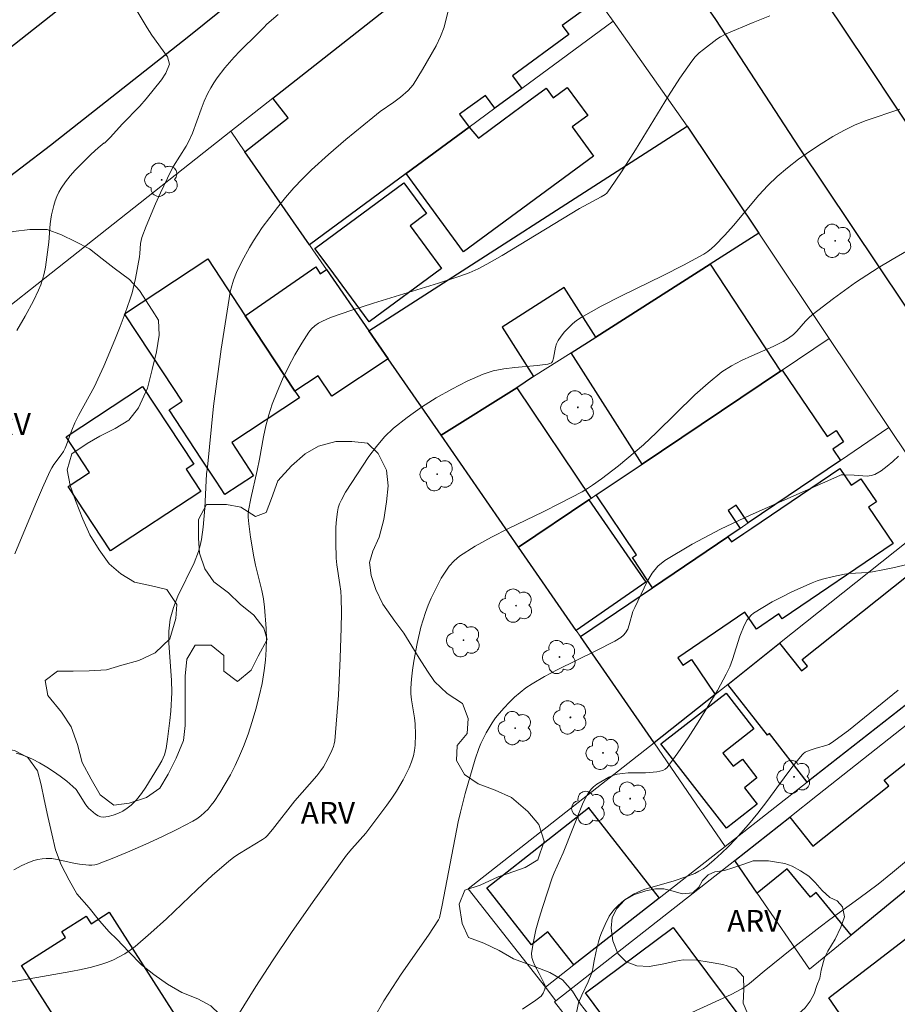
# Model space of a CAD drawing. Units: metres. Extents: x 278293 to 278809, y 1669900 to 1670465.
# Drawn here: x 278586 to 278646, y 1670327 to 1670395 of the extents above; entities that cross this region are included whole.
import ezdxf

# ---------------------------------------------------------------- set-up
doc = ezdxf.new("R2010")
doc.units = ezdxf.units.M
doc.header["$MEASUREMENT"] = 0
for name, color, linetype, lineweight, true_color in [('Arvores_Isoladas', 7, 'Continuous', 18, 0x00ff33), ('Curvas_Intermediarias', 7, 'Continuous', 9, 0x783c14), ('Curvas_Mestras', 7, 'Continuous', 20, 0x783c14), ('Topon_Vegetacao', 7, 'Continuous', 9, 0x00ff33), ('Vegetacao', 7, 'Orla8', 9, 0x00ff33)]:
    doc.layers.add(name, color=color, linetype=linetype, lineweight=lineweight, true_color=true_color)
for name, color, linetype, lineweight in [('Edificacoes', 7, 'Continuous', 30), ('Muro_Grade', 8, 'Continuous', 20), ('Pavimentacao_Asfaltica_Mfio', 10, 'Continuous', 30), ('Pavimentacao_Nao_Asfaltica_Mfio', 10, 'Continuous', 30)]:
    doc.layers.add(name, color=color, linetype=linetype, lineweight=lineweight)
doc.styles.add('Arial', font='arial.ttf', dxfattribs={"height": 1.5})
doc.styles.get("Standard").update_dxf_attribs({"font": 'arial.ttf'})
doc.linetypes.add('Orla8', pattern='A,6,-0.5,["V",Standard,S=1,R=0,X=-0.5,Y=-1],-0.5,6,-0.5,["V",Standard,S=1,R=0,X=-0.5,Y=-1],-0.5', length=14)

# ---------------------------------------------------------------- blocks, each defined once
blk = doc.blocks.new('Arvore')
at = {"layer": 'Arvores_Isoladas'}
blk.add_lwpolyline([(-0.718, 0.493, 0.872324), (-0.722, -0.551, 0.862983), (0.284, -0.827, 0.900105), (0.89, 0.029, 0.863155), (0.262, 0.861, 0.882486)], format="xyb", close=True, dxfattribs=at)
blk.add_circle((0, 0), 0.0286, dxfattribs=at)

msp = doc.modelspace()

# ---------------------------------------------------------------- linework, layer by layer
at = {"layer": 'Curvas_Intermediarias', "flags": 128}
for points, elevation in [([(278593.684, 1670396.169), (278594.981, 1670393.99), (278595.318, 1670393.483), (278596.385, 1670391.994), (278596.522, 1670391.487), (278596.273, 1670390.878), (278595.973, 1670390.42), (278594.919, 1670389.106), (278594.483, 1670388.61), (278593.285, 1670387.365), (278592.481, 1670386.482), (278592.075, 1670386.069), (278592.039, 1670386.098), (278591.627, 1670385.754), (278591.16, 1670385.329), (278590.417, 1670384.596), (278590.058, 1670384.214), (278589.715, 1670383.821), (278589.393, 1670383.415), (278589.099, 1670382.995), (278588.938, 1670382.717), (278588.804, 1670382.42), (278588.69, 1670382.112), (278588.594, 1670381.795), (278588.435, 1670381.158), (278588.377, 1670380.852), (278588.34, 1670380.542), (278588.238, 1670379.29), (278588.011, 1670377.565), (278587.928, 1670377.141), (278587.819, 1670376.726), (278587.69, 1670376.351), (278587.537, 1670375.983), (278587.183, 1670375.263), (278586.628, 1670374.213), (278586.044, 1670373.216)], 44), ([(278585.848, 1670336.238), (278586.387, 1670336.53), (278586.926, 1670336.772), (278587.208, 1670336.87), (278587.495, 1670336.948), (278587.783, 1670337.001), (278588.069, 1670337.025), (278588.444, 1670337.009), (278588.822, 1670336.951), (278589.962, 1670336.694), (278590.343, 1670336.635), (278590.978, 1670336.565), (278591.189, 1670336.563), (278591.395, 1670336.585), (278591.592, 1670336.638), (278592.697, 1670337.066), (278593.802, 1670337.519), (278594.902, 1670337.995), (278595.992, 1670338.495), (278597.065, 1670339.019), (278598.118, 1670339.566), (278598.404, 1670339.739), (278598.676, 1670339.939), (278598.933, 1670340.163), (278599.172, 1670340.407), (278599.391, 1670340.666), (278599.588, 1670340.935), (278599.976, 1670341.528), (278600.348, 1670342.137), (278600.7, 1670342.762), (278601.029, 1670343.4), (278601.331, 1670344.049), (278601.601, 1670344.707), (278601.91, 1670345.548), (278602.195, 1670346.402), (278602.453, 1670347.268), (278602.68, 1670348.141), (278602.872, 1670349.019), (278603.026, 1670349.899), (278603.111, 1670350.615), (278603.156, 1670351.34), (278603.166, 1670352.068), (278603.147, 1670352.799), (278603.046, 1670354.248), (278602.968, 1670354.828), (278602.852, 1670355.404), (278602.425, 1670357.125), (278602.304, 1670357.702), (278602.08, 1670359.062), (278601.967, 1670359.972), (278601.926, 1670360.427), (278601.921, 1670360.576), (278601.946, 1670360.875), (278602.103, 1670361.708), (278602.542, 1670363.631), (278602.699, 1670364.391), (278602.98, 1670365.924), (278603.137, 1670366.684), (278603.326, 1670367.432), (278603.565, 1670368.163), (278603.905, 1670369.024), (278604.279, 1670369.879), (278604.686, 1670370.723), (278605.124, 1670371.549), (278605.59, 1670372.349), (278606.082, 1670373.117), (278606.267, 1670373.345), (278606.489, 1670373.545), (278606.74, 1670373.72), (278607.01, 1670373.873), (278607.571, 1670374.116), (278609.029, 1670374.63), (278610.504, 1670375.107), (278614.964, 1670376.475), (278616.439, 1670376.958), (278617.073, 1670377.191), (278617.693, 1670377.46), (278618.292, 1670377.769), (278619.346, 1670378.377), (278624.645, 1670381.598), (278626.13, 1670382.383), (278626.41, 1670382.547), (278626.517, 1670382.643), (278626.749, 1670382.961), (278627.531, 1670384.109), (278628.487, 1670385.621), (278630.75, 1670389.314), (278631.531, 1670390.521), (278632.346, 1670391.7), (278632.585, 1670391.991), (278632.854, 1670392.257), (278633.144, 1670392.505), (278634.06, 1670393.198), (278634.307, 1670393.364), (278634.707, 1670393.569), (278636.555, 1670394.357), (278637.711, 1670394.802)], 41), ([(278585.918, 1670357.912), (278587.328, 1670361.319), (278587.813, 1670362.446), (278588.318, 1670363.563), (278588.447, 1670363.806), (278588.596, 1670364.038), (278589.087, 1670364.709), (278589.241, 1670364.938), (278589.363, 1670365.156), (278589.465, 1670365.383), (278589.816, 1670366.395), (278590.018, 1670366.889), (278590.273, 1670367.394), (278591.368, 1670369.38), (278591.613, 1670369.89), (278592.01, 1670370.784), (278592.776, 1670372.588), (278593.138, 1670373.498), (278593.483, 1670374.414), (278593.808, 1670375.334), (278593.956, 1670375.815), (278594.188, 1670376.797), (278594.467, 1670378.288), (278594.497, 1670378.509), (278594.537, 1670379.182), (278594.569, 1670379.401), (278594.627, 1670379.612), (278594.918, 1670380.38), (278595.555, 1670381.903), (278595.895, 1670382.658), (278596.605, 1670384.149), (278596.796, 1670384.502), (278597.671, 1670385.856), (278597.859, 1670386.21), (278598.094, 1670386.749), (278598.696, 1670388.415), (278598.91, 1670388.963), (278599.155, 1670389.495), (278599.353, 1670389.859), (278599.57, 1670390.215), (278599.803, 1670390.562), (278600.307, 1670391.229), (278600.955, 1670391.976), (278601.353, 1670392.39), (278602.591, 1670393.594), (278602.999, 1670393.999), (278603.204, 1670394.226), (278603.971, 1670394.895)], 43), ([(278615.672, 1670395.332), (278615.373, 1670394.032), (278615.104, 1670393.381), (278614.823, 1670392.756), (278613.887, 1670391.133), (278613.225, 1670390.063), (278612.894, 1670389.683), (278612.357, 1670389.231), (278611.908, 1670388.895), (278610.984, 1670388.25), (278610.477, 1670387.844), (278608.618, 1670386.321), (278607.426, 1670385.3), (278606.268, 1670384.245), (278605.652, 1670383.634), (278605.06, 1670382.998), (278604.49, 1670382.339), (278603.938, 1670381.664), (278602.883, 1670380.284), (278602.571, 1670379.84), (278602.279, 1670379.381), (278602.003, 1670378.91), (278601.49, 1670377.947), (278601.127, 1670377.204), (278600.915, 1670376.672), (278600.753, 1670376.123), (278600.695, 1670375.845), (278600.472, 1670374.55), (278600.075, 1670371.948), (278599.549, 1670368.032), (278599.392, 1670366.645), (278599.13, 1670363.864), (278599.07, 1670363.393), (278598.946, 1670361.031), (278598.826, 1670359.736), (278598.718, 1670358.896), (278598.634, 1670358.484), (278598.522, 1670358.08), (278598.22, 1670357.297), (278597.103, 1670355.003), (278596.791, 1670354.228), (278596.577, 1670353.434), (278596.481, 1670352.617), (278596.479, 1670351.784), (278596.669, 1670349.244), (278596.679, 1670348.402), (278596.608, 1670347.115), (278596.551, 1670346.472), (278596.391, 1670345.193), (278596.288, 1670344.562), (278596.174, 1670344.129), (278595.998, 1670343.712), (278595.779, 1670343.319), (278594.909, 1670341.916), (278594.593, 1670341.468), (278594.253, 1670341.05), (278593.884, 1670340.671), (278593.618, 1670340.459), (278593.315, 1670340.271), (278592.989, 1670340.112), (278592.653, 1670339.987), (278592.319, 1670339.9), (278592, 1670339.856), (278591.819, 1670339.875), (278591.637, 1670339.945), (278591.457, 1670340.053), (278591.283, 1670340.186), (278590.973, 1670340.475), (278590.779, 1670340.705), (278590.288, 1670341.494), (278590.11, 1670341.742), (278589.902, 1670341.96), (278589.476, 1670342.315), (278589.032, 1670342.656), (278588.571, 1670342.981), (278588.097, 1670343.286), (278587.612, 1670343.566), (278587.12, 1670343.82), (278586.767, 1670343.977), (278586.396, 1670344.116), (278586.015, 1670344.23)], 42), ([(278600.8, 1670325.578), (278602.455, 1670328.234), (278603.576, 1670329.993), (278604.885, 1670331.938), (278606.377, 1670334.074), (278608.665, 1670337.239), (278609.022, 1670337.68), (278609.995, 1670338.76), (278611.44, 1670340.667), (278611.774, 1670341.143), (278612.089, 1670341.629), (278612.55, 1670342.411), (278612.764, 1670342.814), (278612.959, 1670343.224), (278613.128, 1670343.641), (278613.263, 1670344.063), (278613.339, 1670344.416), (278613.381, 1670344.779), (278613.394, 1670345.521), (278613.364, 1670346.261), (278613.329, 1670346.67), (278613.127, 1670347.894), (278613.082, 1670348.301), (278613.076, 1670348.708), (278613.117, 1670349.32), (278613.183, 1670349.934), (278613.271, 1670350.547), (278613.503, 1670351.765), (278613.773, 1670352.876), (278613.919, 1670353.386), (278614.081, 1670353.891), (278614.263, 1670354.389), (278614.466, 1670354.876), (278614.92, 1670355.787), (278615.161, 1670356.23), (278615.424, 1670356.661), (278615.715, 1670357.066), (278616.042, 1670357.43), (278616.411, 1670357.738), (278617.487, 1670358.429), (278618.617, 1670359.057), (278619.782, 1670359.643), (278622.147, 1670360.78), (278623.309, 1670361.373), (278624.821, 1670362.164), (278625.187, 1670362.38), (278625.542, 1670362.613), (278626.144, 1670363.046), (278627.322, 1670363.954), (278627.899, 1670364.425), (278629.031, 1670365.391), (278629.934, 1670366.219), (278632.565, 1670368.804), (278633.471, 1670369.622), (278634.42, 1670370.38), (278635.068, 1670370.804), (278635.757, 1670371.17), (278636.471, 1670371.499), (278637.92, 1670372.129), (278638.625, 1670372.473), (278638.992, 1670372.694), (278639.326, 1670372.96), (278639.544, 1670373.177), (278640.158, 1670373.876), (278640.372, 1670374.097), (278640.603, 1670374.299), (278642.073, 1670375.428), (278642.822, 1670375.978), (278643.581, 1670376.513), (278644.352, 1670377.03), (278645.134, 1670377.527), (278646.095, 1670378.105), (278647.07, 1670378.665)], 39), ([(278646.517, 1670364.615), (278646.134, 1670364.252), (278645.739, 1670363.911), (278645.331, 1670363.609), (278644.904, 1670363.359), (278644.649, 1670363.274), (278644.372, 1670363.245), (278644.081, 1670363.255), (278643.484, 1670363.31), (278642.836, 1670363.336), (278642.604, 1670363.323), (278642.496, 1670363.287), (278636.349, 1670360.558), (278634.326, 1670359.602), (278632.363, 1670358.579), (278630.488, 1670357.462), (278630.015, 1670357.066), (278629.624, 1670356.573), (278629.294, 1670356.013), (278628.433, 1670354.232), (278628.309, 1670353.949), (278628.056, 1670353.036), (278627.952, 1670352.75), (278627.808, 1670352.492), (278627.661, 1670352.323), (278627.484, 1670352.177), (278627.073, 1670351.929), (278625.772, 1670351.253), (278623.104, 1670349.958), (278622.234, 1670349.499), (278621.39, 1670349.001), (278620.975, 1670348.718), (278620.575, 1670348.406), (278620.192, 1670348.07), (278619.825, 1670347.715), (278619.475, 1670347.347), (278619.142, 1670346.97), (278618.893, 1670346.657), (278618.662, 1670346.326), (278618.447, 1670345.982), (278618.248, 1670345.628), (278617.887, 1670344.905), (278617.738, 1670344.557), (278617.49, 1670343.839), (278616.803, 1670341.473), (278616.473, 1670340.195), (278616.328, 1670339.522), (278615.214, 1670333.808), (278615.034, 1670332.938), (278614.985, 1670332.798), (278614.294, 1670331.768), (278612.414, 1670329.086), (278611.809, 1670328.178), (278611.23, 1670327.255), (278610.508, 1670326.014)], 38), ([(278620.736, 1670326.672), (278621.66, 1670327.29), (278622.006, 1670327.576), (278622.156, 1670327.786), (278622.272, 1670328.052), (278622.291, 1670328.174), (278622.282, 1670328.291), (278622.208, 1670328.483), (278622.053, 1670328.766), (278621.878, 1670329.136), (278621.58, 1670329.683), (278621.456, 1670329.959), (278621.377, 1670330.237), (278621.364, 1670330.518), (278621.481, 1670331.316), (278621.659, 1670332.121), (278621.883, 1670332.927), (278622.134, 1670333.733), (278622.776, 1670335.683), (278622.916, 1670336.031), (278623.524, 1670337.403), (278624.899, 1670340.848), (278625.24, 1670341.487), (278625.466, 1670341.801), (278625.603, 1670341.93), (278625.844, 1670342.113), (278626.373, 1670342.444), (278626.653, 1670342.583), (278626.94, 1670342.699), (278627.23, 1670342.788), (278627.605, 1670342.855), (278627.991, 1670342.883), (278629.17, 1670342.892), (278629.958, 1670342.97), (278630.162, 1670343.003), (278630.353, 1670343.055), (278630.521, 1670343.138), (278630.654, 1670343.261), (278631.39, 1670344.257), (278632.104, 1670345.293), (278632.794, 1670346.359), (278633.459, 1670347.447), (278634.1, 1670348.547), (278634.714, 1670349.651), (278634.951, 1670350.151), (278635.144, 1670350.672), (278635.646, 1670352.274), (278635.941, 1670352.986), (278636.153, 1670353.376), (278636.28, 1670353.554), (278636.424, 1670353.712), (278636.589, 1670353.844), (278637.217, 1670354.239), (278637.868, 1670354.613), (278638.537, 1670354.966), (278639.217, 1670355.301), (278640.594, 1670355.921), (278640.95, 1670356.059), (278641.315, 1670356.177), (278642.063, 1670356.363), (278642.817, 1670356.509), (278643.136, 1670356.553), (278644.429, 1670356.626), (278644.748, 1670356.671), (278645.442, 1670356.806), (278646.134, 1670356.952), (278647.514, 1670357.277)], 37), ([(278623.86, 1670323.632), (278624.582, 1670327.109), (278624.816, 1670327.649), (278625.24, 1670328.554), (278625.493, 1670329.167), (278625.563, 1670329.444), (278625.625, 1670329.873), (278625.797, 1670330.658), (278625.949, 1670331.299), (278626.042, 1670331.613), (278626.151, 1670331.921), (278626.395, 1670332.495), (278626.689, 1670333.05), (278626.86, 1670333.307), (278627.051, 1670333.544), (278627.277, 1670333.778), (278627.524, 1670333.999), (278627.788, 1670334.206), (278628.066, 1670334.395), (278628.354, 1670334.564), (278628.648, 1670334.711), (278629.126, 1670334.903), (278629.622, 1670335.061), (278631.14, 1670335.474), (278631.939, 1670335.753), (278632.547, 1670335.998), (278632.841, 1670336.139), (278633.12, 1670336.3), (278633.38, 1670336.486), (278633.892, 1670336.917), (278634.39, 1670337.37), (278634.874, 1670337.844), (278635.344, 1670338.333), (278636.245, 1670339.343), (278636.879, 1670340.122), (278637.488, 1670340.924), (278638.678, 1670342.553), (278639.284, 1670343.353), (278639.914, 1670344.126), (278640.015, 1670344.222), (278640.132, 1670344.299), (278640.396, 1670344.417), (278640.88, 1670344.59), (278641.54, 1670344.756), (278641.748, 1670344.833), (278641.94, 1670344.941), (278643.104, 1670345.799), (278646.507, 1670348.55)], 36)]:
    msp.add_lwpolyline(points, dxfattribs=dict(at, elevation=elevation))
at = {"layer": 'Curvas_Mestras', "flags": 128}
for points, elevation in [([(278584.955, 1670328.427), (278589.747, 1670329.27), (278590.467, 1670329.406), (278591.179, 1670329.566), (278591.877, 1670329.763), (278592.282, 1670329.905), (278592.682, 1670330.072), (278593.073, 1670330.264), (278593.452, 1670330.48), (278593.814, 1670330.718), (278594.158, 1670330.977), (278595.253, 1670331.91), (278596.319, 1670332.885), (278598.416, 1670334.883), (278599.476, 1670335.867), (278600.562, 1670336.817), (278600.928, 1670337.099), (278601.313, 1670337.356), (278602.906, 1670338.316), (278603.104, 1670338.458), (278603.225, 1670338.565), (278603.591, 1670339.011), (278605.113, 1670340.981), (278606.627, 1670342.695), (278606.903, 1670343.056), (278607.077, 1670343.311), (278607.393, 1670343.85), (278607.659, 1670344.413), (278607.77, 1670344.699), (278607.823, 1670344.885), (278607.857, 1670345.077), (278608.114, 1670348.225), (278608.229, 1670350.761), (278608.296, 1670352.826), (278608.309, 1670353.857), (278608.3, 1670354.888), (278608.272, 1670355.345), (278608.213, 1670355.8), (278607.999, 1670357.165), (278607.961, 1670357.621), (278607.923, 1670358.681), (278607.932, 1670359.743), (278607.97, 1670360.267), (278608.038, 1670360.783), (278608.101, 1670361.065), (278608.194, 1670361.342), (278608.31, 1670361.614), (278608.596, 1670362.136), (278610.199, 1670364.578), (278610.718, 1670365.28), (278611.279, 1670365.935), (278611.896, 1670366.525), (278612.823, 1670367.264), (278613.803, 1670367.962), (278614.825, 1670368.613), (278615.878, 1670369.212), (278616.951, 1670369.755), (278618.034, 1670370.238), (278618.733, 1670370.466), (278619.464, 1670370.607), (278620.215, 1670370.691), (278621.734, 1670370.817), (278622.478, 1670370.921), (278622.602, 1670370.955), (278622.716, 1670371.014), (278622.792, 1670371.104), (278622.868, 1670371.331), (278623.004, 1670372.078), (278623.072, 1670372.315), (278623.178, 1670372.529), (278623.389, 1670372.831), (278623.623, 1670373.127), (278623.88, 1670373.41), (278624.156, 1670373.674), (278624.451, 1670373.913), (278624.763, 1670374.121), (278626.13, 1670374.89), (278627.532, 1670375.612), (278630.374, 1670377.003), (278631.784, 1670377.715), (278633.167, 1670378.467), (278633.438, 1670378.64), (278633.693, 1670378.838), (278633.936, 1670379.054), (278634.619, 1670379.753), (278635.22, 1670380.423), (278636.953, 1670382.507), (278637.559, 1670383.17), (278638.205, 1670383.788), (278638.918, 1670384.389), (278639.66, 1670384.964), (278640.427, 1670385.512), (278641.213, 1670386.031), (278642.016, 1670386.519), (278642.83, 1670386.975), (278643.555, 1670387.322), (278644.306, 1670387.62), (278646.614, 1670388.407)], 40), ([(278649.976, 1670339.27), (278646.109, 1670336.047), (278645.128, 1670335.259), (278643.814, 1670334.272), (278641.811, 1670332.832), (278641.153, 1670332.34), (278639.221, 1670330.825), (278637.302, 1670329.291), (278636.303, 1670328.454), (278636.045, 1670328.259), (278635.776, 1670328.08), (278635.049, 1670327.685), (278632.362, 1670326.444)], 35)]:
    msp.add_lwpolyline(points, dxfattribs=dict(at, elevation=elevation))
at = {"layer": 'Edificacoes', "flags": 128}
for points in [[(278625.892, 1670395.936), (278623.461, 1670394.147), (278623.918, 1670393.525), (278620.055, 1670390.681), (278620.685, 1670389.825), (278618.839, 1670388.466), (278618.189, 1670389.349), (278616.424, 1670388.05), (278617.074, 1670387.167), (278612.75, 1670383.985), (278606.116, 1670379.102), (278601.696, 1670385.486), (278604.657, 1670387.819), (278603.605, 1670389.153), (278621.005, 1670402.862)], [(278621.266, 1670389.036), (278622.357, 1670389.839), (278622.833, 1670389.192), (278623.792, 1670389.898), (278625.207, 1670387.975), (278624.133, 1670387.185), (278625.609, 1670385.179), (278616.698, 1670378.62), (278612.75, 1670383.985), (278617.074, 1670387.167), (278617.711, 1670386.42), (278619.419, 1670387.677)], [(278610.2, 1670373.206), (278632.026, 1670387.241), (278636.945, 1670379.892), (278633.618, 1670377.775), (278625.761, 1670372.778), (278623.605, 1670376.168), (278619.333, 1670373.451), (278621.489, 1670370.06), (278620.35, 1670369.295), (278615.164, 1670366.037), (278611.529, 1670371.287)], [(278610.207, 1670373.812), (278607.463, 1670377.541), (278606.5, 1670378.849), (278612.607, 1670383.343), (278614.156, 1670381.239), (278613.021, 1670380.403), (278615.179, 1670377.471)], [(278599.722, 1670362.888), (278598.724, 1670364.402), (278596.489, 1670367.792), (278597.386, 1670368.383), (278596.105, 1670370.327), (278593.439, 1670374.374), (278599.146, 1670378.135), (278601.717, 1670374.235), (278605.123, 1670369.066), (278605.431, 1670368.599), (278600.793, 1670365.543), (278602.293, 1670363.267), (278600.326, 1670361.971)], [(278610.2, 1670373.206), (278611.529, 1670371.287), (278607.646, 1670368.728), (278606.726, 1670370.122), (278605.123, 1670369.066), (278601.717, 1670374.235), (278606.549, 1670377.581), (278606.867, 1670377.121), (278607.287, 1670377.412)], [(278633.618, 1670377.775), (278638.433, 1670370.435), (278628.933, 1670364.056), (278624.069, 1670371.701), (278625.761, 1670372.778)], [(278628.933, 1670364.056), (278638.433, 1670370.435), (278638.542, 1670370.509), (278641.636, 1670365.946), (278642.247, 1670366.361), (278642.764, 1670365.599), (278642.017, 1670365.093), (278642.54, 1670364.32), (278636.212, 1670360.029), (278635.39, 1670361.241), (278634.843, 1670360.87), (278635.664, 1670359.658), (278634.818, 1670359.084), (278629.66, 1670355.586), (278629.341, 1670356.063), (278628.271, 1670357.656), (278628.554, 1670357.846), (278625.797, 1670361.95)], [(278594.68, 1670369.388), (278598.195, 1670364.054), (278597.673, 1670363.71), (278598.672, 1670362.195), (278592.477, 1670358.113), (278589.576, 1670362.516), (278591.044, 1670363.484), (278589.432, 1670365.929)], [(278625.289, 1670361.606), (278620.471, 1670358.374), (278615.164, 1670366.037), (278620.35, 1670369.295), (278625.442, 1670361.712)], [(278629.772, 1670344.942), (278624.721, 1670352.237), (278629.66, 1670355.586), (278634.818, 1670359.084), (278635.064, 1670358.722), (278635.91, 1670359.296), (278636.457, 1670359.667), (278642.495, 1670363.762), (278643.275, 1670362.611), (278643.94, 1670363.062), (278645.013, 1670361.479), (278644.476, 1670361.115), (278646.165, 1670358.623), (278638.541, 1670353.453), (278638.312, 1670353.791), (278636.779, 1670352.752), (278635.996, 1670353.906), (278631.387, 1670350.781), (278631.733, 1670350.271), (278632.326, 1670350.673), (278633.957, 1670348.269)], [(278620.471, 1670358.374), (278625.289, 1670361.606), (278628.105, 1670357.541), (278629.196, 1670355.965), (278624.426, 1670352.662)], [(278634.824, 1670348.948), (278638.371, 1670351.779), (278639.875, 1670349.888), (278640.282, 1670350.211), (278639.916, 1670350.671), (278647.188, 1670356.453), (278649.003, 1670354.169), (278649.335, 1670354.433), (278651.822, 1670351.306), (278640.271, 1670342.257), (278637.669, 1670345.579), (278637.541, 1670345.479)], [(278630.228, 1670344.868), (278634.197, 1670347.961), (278634.701, 1670348.354), (278636.612, 1670345.902), (278634.482, 1670344.242), (278635.188, 1670343.337), (278635.816, 1670343.826), (278636.816, 1670342.542), (278635.957, 1670341.872), (278636.835, 1670340.744), (278634.723, 1670339.099)], [(278639.073, 1670339.859), (278640.65, 1670337.864), (278645.87, 1670341.99), (278645.553, 1670342.392), (278651.71, 1670347.26), (278651.917, 1670346.999), (278653.025, 1670347.875), (278654.51, 1670345.996), (278654.619, 1670346.082), (278657.031, 1670343.03), (278643.27, 1670331.762), (278640.879, 1670334.682), (278640.494, 1670334.368), (278638.898, 1670336.318), (278636.841, 1670334.633), (278635.302, 1670336.878)], [(278618.29, 1670335.012), (278625.273, 1670340.482), (278630.115, 1670334.301), (278624.26, 1670329.714), (278622.479, 1670331.987), (278621.351, 1670331.104)], [(278653.632, 1670325.773), (278652.407, 1670324.814), (278646.725, 1670320.216), (278641.757, 1670327.463), (278641.859, 1670327.541), (278644.785, 1670329.791), (278657.348, 1670339.447), (278657.912, 1670338.713), (278658.883, 1670339.459), (278660.665, 1670337.141), (278660.346, 1670336.897), (278663.028, 1670333.408), (278661.649, 1670332.292), (278661.29, 1670332.002), (278660.677, 1670332.759), (278658.665, 1670331.131), (278655.681, 1670328.716), (278654.242, 1670327.551), (278654.854, 1670326.794)], [(278592.38, 1670333.331), (278597.938, 1670324.646), (278592.739, 1670321.319), (278592.168, 1670322.211), (278591.444, 1670321.747), (278586.371, 1670329.675), (278589.389, 1670331.607), (278589.138, 1670331.999), (278590.808, 1670333.068), (278591.146, 1670332.541)], [(278635.21, 1670325.564), (278629.742, 1670321.499), (278625.049, 1670327.813), (278631.076, 1670332.294), (278635.77, 1670325.98)]]:
    msp.add_lwpolyline(points, close=True, dxfattribs=at)
at = {"layer": 'Muro_Grade', "flags": 128}
for points in [[(278600.727, 1670386.885), (278603.605, 1670389.153), (278621.005, 1670402.862), (278625.892, 1670395.936), (278626.95, 1670394.436)], [(278626.95, 1670394.436), (278620.685, 1670389.825), (278618.839, 1670388.466), (278617.074, 1670387.167), (278612.75, 1670383.985), (278606.116, 1670379.102)], [(278626.95, 1670394.436), (278632.026, 1670387.241)], [(278564.963, 1670358.134), (278572.25, 1670364.4), (278600.727, 1670386.885)], [(278606.116, 1670379.102), (278601.696, 1670385.486), (278600.727, 1670386.885)], [(278632.026, 1670387.241), (278610.2, 1670373.206)], [(278632.026, 1670387.241), (278636.945, 1670379.892)], [(278636.945, 1670379.892), (278633.618, 1670377.775), (278625.761, 1670372.778), (278624.069, 1670371.701), (278621.489, 1670370.06), (278620.35, 1670369.295), (278615.164, 1670366.037)], [(278636.945, 1670379.892), (278641.774, 1670372.679)], [(278610.2, 1670373.206), (278607.287, 1670377.412), (278606.359, 1670378.751), (278606.116, 1670379.102)], [(278615.164, 1670366.037), (278611.529, 1670371.287), (278610.2, 1670373.206)], [(278641.774, 1670372.679), (278638.542, 1670370.509), (278638.433, 1670370.435), (278628.933, 1670364.056), (278625.797, 1670361.95), (278625.442, 1670361.712), (278625.289, 1670361.606), (278620.471, 1670358.374)], [(278641.774, 1670372.679), (278645.862, 1670366.572)], [(278624.721, 1670352.237), (278629.66, 1670355.586), (278634.818, 1670359.084), (278635.664, 1670359.658), (278636.212, 1670360.029), (278642.54, 1670364.32), (278645.862, 1670366.572)], [(278645.862, 1670366.572), (278649.723, 1670360.804)], [(278615.164, 1670366.037), (278620.471, 1670358.374)], [(278649.723, 1670360.804), (278638.371, 1670351.779), (278634.824, 1670348.948), (278633.957, 1670348.269), (278629.772, 1670344.942)], [(278649.723, 1670360.804), (278654.616, 1670353.495), (278654.554, 1670353.446), (278651.822, 1670351.306), (278640.271, 1670342.257), (278638.364, 1670340.763), (278634.639, 1670337.844)], [(278620.471, 1670358.374), (278624.426, 1670352.662), (278624.721, 1670352.237)], [(278624.721, 1670352.237), (278629.772, 1670344.942)], [(278622.303, 1670328.181), (278617.006, 1670334.941), (278629.772, 1670344.942)], [(278629.772, 1670344.942), (278634.639, 1670337.844)], [(278666.215, 1670335.987), (278661.706, 1670342.797), (278657.348, 1670339.447), (278644.785, 1670329.791), (278641.859, 1670327.541), (278641.757, 1670327.463), (278646.725, 1670320.216)], [(278622.303, 1670328.181), (278624.26, 1670329.714), (278630.115, 1670334.301), (278634.639, 1670337.844)], [(278635.302, 1670336.878), (278623.024, 1670327.26)], [(278622.303, 1670328.181), (278623.024, 1670327.26)], [(278623.024, 1670327.26), (278622.926, 1670327.183), (278628.922, 1670319.529)]]:
    msp.add_lwpolyline(points, dxfattribs=at)
msp.add_lwpolyline([(278635.302, 1670336.878), (278636.841, 1670334.633), (278640.413, 1670329.422), (278643.27, 1670331.762), (278657.031, 1670343.03), (278659.962, 1670345.43), (278655.207, 1670352.612), (278652.488, 1670350.463), (278640.977, 1670341.364), (278639.073, 1670339.859)], close=True, dxfattribs=at)
at = {"layer": 'Pavimentacao_Asfaltica_Mfio', "flags": 128}
for points in [[(278611.138, 1670412.743), (278592.938, 1670398.424), (278571.037, 1670381.131), (278570.261, 1670380.557), (278569.734, 1670380.415), (278569.263, 1670380.439), (278568.822, 1670380.558), (278568.397, 1670380.779), (278568.147, 1670380.968), (278559.534, 1670390.012), (278546.581, 1670404.009), (278532.661, 1670418.735), (278526.473, 1670425.676), (278526.325, 1670425.859), (278526.308, 1670426.222)], [(278617.439, 1670409.295), (278609.903, 1670403.097), (278597.839, 1670393.379), (278588.35, 1670385.919), (278572.068, 1670373.482)]]:
    msp.add_lwpolyline(points, dxfattribs=at)
at = {"layer": 'Pavimentacao_Nao_Asfaltica_Mfio', "flags": 128}
for points in [[(278710.038, 1670292.678), (278703.681, 1670302.861), (278694.969, 1670315.961), (278686.403, 1670328.687), (278680.211, 1670337.854), (278674.103, 1670347.248), (278668.027, 1670355.851), (278661.578, 1670365.748), (278650.261, 1670382.68), (278644.432, 1670391.476), (278637.177, 1670402.313), (278632.558, 1670408.97), (278628.806, 1670414.72), (278628.713, 1670415.13), (278628.774, 1670415.765), (278628.989, 1670416.812), (278629.297, 1670417.798), (278629.575, 1670418.372), (278629.822, 1670418.691), (278641.073, 1670427.794), (278655.911, 1670439.032), (278670.1, 1670449.375), (278682.806, 1670458.433)], [(278724.561, 1670257.031), (278716.275, 1670270.278), (278710.101, 1670279.181), (278698.029, 1670298.359), (278689.155, 1670311.612), (278681.553, 1670323.379), (278674.354, 1670333.989), (278667.466, 1670344.18), (278661.322, 1670353.243), (278654.092, 1670364.301), (278639.726, 1670385.746), (278633.986, 1670394.547), (278623.25, 1670409.998), (278622.721, 1670410.47), (278621.918, 1670410.781), (278621.236, 1670410.853), (278620.586, 1670410.861), (278619.915, 1670410.794), (278619.084, 1670410.531), (278617.439, 1670409.295)]]:
    msp.add_lwpolyline(points, dxfattribs=at)
at = {"layer": 'Vegetacao', "flags": 128}
for points in [[(278573.325, 1670367.748), (278574.006, 1670368.518), (278574.562, 1670369.416), (278574.561, 1670370.502), (278574.497, 1670371.653), (278574.743, 1670372.932), (278575.362, 1670373.766), (278576.105, 1670374.472), (278577.096, 1670375.244), (278577.963, 1670375.888), (278578.83, 1670376.467), (278579.759, 1670377.111), (278580.626, 1670377.626), (278581.68, 1670378.27), (278582.733, 1670378.851), (278583.662, 1670379.303), (278584.715, 1670379.755), (278585.831, 1670380.016), (278586.947, 1670380.15), (278588.125, 1670380.155), (278589.117, 1670379.777), (278590.048, 1670379.334), (278591.041, 1670378.827), (278591.91, 1670378.129), (278592.717, 1670377.493), (278593.772, 1670376.732), (278594.455, 1670375.968), (278595.325, 1670374.63), (278595.76, 1670373.929), (278595.823, 1670372.907), (278595.639, 1670371.756), (278595.331, 1670370.54), (278595.023, 1670369.26), (278594.405, 1670367.915), (278593.724, 1670367.081), (278592.795, 1670366.501), (278591.741, 1670365.985), (278590.874, 1670365.469), (278589.821, 1670364.761), (278589.513, 1670363.673), (278589.7, 1670362.587), (278590.074, 1670361.567), (278590.572, 1670360.291), (278591.069, 1670359.207), (278591.691, 1670358.187), (278592.374, 1670357.232), (278593.181, 1670356.533), (278594.112, 1670355.962), (278595.29, 1670355.712), (278596.345, 1670355.462), (278597.028, 1670354.442), (278596.968, 1670353.483), (278596.536, 1670352.075), (278595.545, 1670351.112), (278594.43, 1670350.595), (278593.252, 1670350.27), (278592.199, 1670349.945), (278591.021, 1670349.875), (278589.905, 1670349.87), (278588.851, 1670349.865), (278587.984, 1670349.222), (278588.171, 1670348.2), (278589.103, 1670347.054), (278589.786, 1670346.035), (278590.222, 1670344.823), (278590.534, 1670343.61), (278591.156, 1670342.462), (278591.777, 1670341.379), (278592.708, 1670340.68), (278593.762, 1670340.813), (278594.939, 1670341.203), (278595.868, 1670341.846), (278596.425, 1670342.808), (278596.981, 1670343.897), (278597.476, 1670345.114), (278597.598, 1670346.137), (278597.597, 1670347.223), (278597.595, 1670348.374), (278597.593, 1670349.524), (278597.716, 1670350.675), (278598.272, 1670351.636), (278599.388, 1670351.642), (278600.257, 1670350.943), (278600.259, 1670349.857), (278601.19, 1670349.158), (278602.119, 1670349.93), (278602.613, 1670350.891), (278603.232, 1670352.044), (278602.983, 1670352.81), (278602.299, 1670353.701), (278601.368, 1670354.464), (278600.561, 1670355.227), (278599.568, 1670355.989), (278598.947, 1670356.88), (278598.573, 1670357.965), (278598.51, 1670358.987), (278598.508, 1670360.266), (278599.064, 1670361.291), (278600.428, 1670361.298), (278601.421, 1670361.111), (278602.414, 1670360.476), (278603.157, 1670360.736), (278603.528, 1670361.696), (278603.96, 1670362.913), (278604.889, 1670363.94), (278605.817, 1670364.775), (278606.747, 1670365.291), (278607.924, 1670365.616), (278609.04, 1670365.622), (278610.094, 1670365.499), (278610.839, 1670364.8), (278611.399, 1670363.652), (278611.525, 1670362.566), (278611.402, 1670361.479), (278611.218, 1670360.264), (278610.91, 1670359.048), (278610.477, 1670358.087), (278610.23, 1670357.319), (278610.355, 1670356.425), (278610.667, 1670355.468), (278611.164, 1670354.447), (278611.972, 1670353.301), (278612.593, 1670352.473), (278613.152, 1670351.581), (278613.65, 1670350.753), (278614.209, 1670349.861), (278614.706, 1670349.16), (278615.575, 1670348.334), (278616.63, 1670347.636), (278617.004, 1670346.615), (278616.943, 1670345.592), (278616.262, 1670344.758), (278616.202, 1670343.735), (278616.761, 1670342.779), (278617.692, 1670342.144), (278618.871, 1670341.703), (278619.988, 1670341.197), (278621.105, 1670340.244), (278621.85, 1670339.353), (278622.224, 1670338.204), (278621.792, 1670336.924), (278620.925, 1670336.408), (278619.685, 1670335.955), (278619.065, 1670335.76), (278617.826, 1670335.179), (278616.773, 1670334.854), (278616.402, 1670333.894), (278616.59, 1670332.552), (278617.025, 1670331.596), (278618.08, 1670331.218), (278619.135, 1670330.711), (278620.128, 1670330.141), (278621.492, 1670329.636), (278622.609, 1670329.194), (278623.478, 1670328.687), (278624.161, 1670327.924), (278624.72, 1670327.032), (278625.217, 1670326.395), (278625.529, 1670325.31), (278625.778, 1670324.161), (278626.028, 1670323.012), (278626.649, 1670321.992), (278627.457, 1670321.229), (278628.264, 1670320.402), (278628.885, 1670319.702), (278629.568, 1670319.13), (278630.436, 1670318.687), (278631.429, 1670318.245), (278632.421, 1670317.93), (278633.414, 1670317.487), (278634.283, 1670316.789), (278634.781, 1670315.705), (278634.658, 1670314.618), (278634.35, 1670313.466), (278634.414, 1670312.124), (278634.973, 1670311.232), (278635.904, 1670310.469), (278636.897, 1670309.771), (278637.828, 1670309.137), (278638.883, 1670308.567), (278639.752, 1670307.996), (278640.311, 1670307.231), (278640.498, 1670306.21), (278639.942, 1670305.376), (278639.571, 1670304.48), (278639.511, 1670303.329), (278640.008, 1670302.692), (278640.753, 1670301.801), (278641.498, 1670300.846), (278642.244, 1670299.827), (278642.554, 1670299.445), (278643.176, 1670298.553), (278643.735, 1670297.725), (278644.046, 1670297.152), (278644.667, 1670296.196), (278645.413, 1670295.113), (278645.972, 1670294.221), (278646.717, 1670293.202), (278647.401, 1670292.183), (278647.898, 1670291.035), (278648.396, 1670289.887), (278648.832, 1670288.803), (278649.453, 1670287.975), (278650.446, 1670286.957), (278651.44, 1670285.939), (278652.247, 1670285.176), (278653.24, 1670284.159), (278654.048, 1670283.204), (278654.731, 1670282.249), (278655.043, 1670281.291), (278655.664, 1670280.528), (278656.409, 1670279.509), (278656.969, 1670278.553), (278657.59, 1670277.597), (278658.211, 1670276.641), (278658.833, 1670275.686), (278659.454, 1670274.666), (278660.076, 1670273.647), (278660.449, 1670272.881), (278660.946, 1670271.925), (278661.692, 1670270.97), (278662.561, 1670270.144), (278663.43, 1670269.381), (278664.237, 1670268.81), (278665.353, 1670268.432), (278666.408, 1670267.862), (278667.277, 1670267.418), (278668.022, 1670266.911), (278668.829, 1670266.084), (278669.512, 1670265.065), (278670.072, 1670264.173), (278670.693, 1670263.281), (278671.438, 1670262.39), (278672.184, 1670261.307), (278672.743, 1670260.223), (278673.24, 1670259.459), (278674.109, 1670258.824), (278674.978, 1670258.189), (278675.971, 1670257.555), (278677.088, 1670257.049), (278678.019, 1670256.67), (278679.074, 1670255.972), (278679.881, 1670255.209), (278680.688, 1670254.126), (278681.186, 1670253.106), (278681.745, 1670252.342), (278682.676, 1670251.771), (278683.792, 1670251.713), (278684.784, 1670251.846), (278685.59, 1670251.849), (278686.582, 1670251.535), (278687.265, 1670250.707), (278687.825, 1670249.751), (278688.384, 1670248.795), (278689.253, 1670248.097), (278690.369, 1670247.846), (278691.299, 1670248.426), (278691.545, 1670249.45), (278691.544, 1670250.536), (278691.418, 1670251.622), (278690.859, 1670252.578), (278689.989, 1670253.469), (278688.996, 1670254.486), (278688.188, 1670255.505), (278687.381, 1670256.396), (278686.759, 1670257.543), (278686.324, 1670258.628), (278686.508, 1670259.971), (278687.002, 1670261.251), (278687.682, 1670262.405), (278688.239, 1670263.239), (278688.92, 1670264.328), (278689.662, 1670265.291), (278690.59, 1670266.51), (278691.519, 1670267.345), (278692.635, 1670267.734), (278693.689, 1670267.292), (278694.558, 1670266.593), (278695.613, 1670265.895), (278696.544, 1670265.388), (278697.723, 1670264.947), (278698.715, 1670264.504), (278699.832, 1670264.254), (278701.072, 1670264.26), (278702.436, 1670264.267), (278703.613, 1670264.464), (278705.101, 1670264.855), (278706.526, 1670265.437), (278707.517, 1670265.953), (278708.632, 1670266.598), (278709.562, 1670267.113), (278710.367, 1670267.884), (278711.42, 1670268.337), (278712.474, 1670268.278), (278713.591, 1670267.772), (278714.522, 1670267.138), (278715.39, 1670266.63), (278716.445, 1670266.124), (278717.5, 1670265.682), (278718.492, 1670265.303), (278719.671, 1670265.181), (278720.849, 1670265.123), (278722.151, 1670265.13), (278723.143, 1670264.815), (278723.764, 1670263.987), (278724.386, 1670262.904), (278724.946, 1670261.692), (278725.319, 1670260.48), (278725.507, 1670259.33), (278725.509, 1670258.307), (278725.2, 1670257.283), (278724.581, 1670256.577), (278723.714, 1670255.934), (278722.66, 1670255.609), (278721.669, 1670255.349), (278720.429, 1670255.087), (278719.438, 1670254.635), (278718.571, 1670254.119), (278717.517, 1670253.731), (278716.402, 1670253.15), (278715.411, 1670252.698), (278714.295, 1670252.181), (278713.304, 1670251.473), (278712.437, 1670250.83), (278711.942, 1670250.572), (278711.199, 1670249.865), (278710.456, 1670249.095), (278709.961, 1670247.942), (278709.529, 1670246.789), (278709.283, 1670245.702), (278709.036, 1670244.678), (278708.728, 1670243.718), (278708.233, 1670242.757), (278707.614, 1670241.923), (278706.81, 1670240.96), (278705.942, 1670240.317), (278704.827, 1670239.8), (278703.65, 1670239.475), (278702.472, 1670238.958), (278701.543, 1670238.506), (278700.924, 1670237.672), (278700.926, 1670236.713), (278701.113, 1670235.883), (278701.672, 1670234.928), (278702.479, 1670234.101), (278703.224, 1670233.401), (278704.094, 1670232.511), (278704.653, 1670231.619), (278705.089, 1670230.534), (278705.338, 1670229.257), (278705.402, 1670228.171), (278705.466, 1670227.021), (278705.405, 1670225.998), (278704.973, 1670225.037), (278704.105, 1670224.522), (278703.114, 1670224.261), (278702.122, 1670223.809), (278700.945, 1670223.164), (278700.264, 1670222.458), (278699.832, 1670221.433), (278699.461, 1670220.281), (278699.463, 1670219.131), (278699.465, 1670218.108), (278699.466, 1670217.086), (278699.468, 1670215.743), (278699.284, 1670214.592), (278698.726, 1670214.014), (278697.796, 1670214.329), (278696.989, 1670215.22), (278696.305, 1670216.111), (278695.498, 1670217.066), (278694.69, 1670218.149), (278693.945, 1670218.912), (278692.952, 1670219.546), (278691.898, 1670219.541), (278690.782, 1670219.664), (278689.665, 1670220.233), (278688.982, 1670220.997), (278688.175, 1670222.016), (278687.182, 1670222.65), (278686.127, 1670222.964), (278684.887, 1670223.022), (278683.896, 1670222.634), (278682.781, 1670222.181), (278681.665, 1670221.6), (278680.674, 1670221.084), (278679.993, 1670220.378), (278679.498, 1670219.417), (278679.066, 1670218.456), (278678.634, 1670217.304), (278678.325, 1670216.279), (278677.893, 1670215.255), (278677.336, 1670214.421), (278676.406, 1670213.905), (278675.229, 1670213.516), (278674.298, 1670214.215), (278673.491, 1670214.85), (278672.56, 1670215.612), (278671.815, 1670216.312), (278671.194, 1670217.139), (278670.573, 1670217.967), (278669.827, 1670218.922), (278669.33, 1670219.815), (278668.894, 1670220.771), (278668.335, 1670221.855), (278667.714, 1670222.683), (278667.092, 1670223.511), (278666.347, 1670224.21), (278665.478, 1670224.909), (278664.609, 1670225.607), (278663.741, 1670226.115), (278662.748, 1670226.557), (278661.632, 1670226.296), (278660.765, 1670225.589), (278659.651, 1670224.752), (278658.659, 1670224.3), (278657.358, 1670224.102), (278656.179, 1670224.288), (278655.372, 1670225.051), (278655.061, 1670226.072), (278655.307, 1670227.096), (278655.802, 1670227.993), (278656.421, 1670228.827), (278656.171, 1670229.848), (278654.931, 1670229.651), (278653.692, 1670229.581), (278652.575, 1670229.639), (278651.583, 1670230.146), (278650.651, 1670231.036), (278649.968, 1670231.799), (278648.975, 1670232.498), (278647.859, 1670232.364), (278646.868, 1670231.976), (278645.814, 1670232.163), (278644.883, 1670232.542), (278644.014, 1670233.049), (278643.269, 1670233.748), (278642.462, 1670234.639), (278641.902, 1670235.786), (278641.343, 1670236.934), (278640.598, 1670237.697), (278639.915, 1670238.141), (278638.923, 1670238.328), (278637.807, 1670238.131), (278636.754, 1670237.615), (278635.576, 1670237.289), (278634.46, 1670237.284), (278633.158, 1670237.725), (278632.103, 1670238.423), (278631.172, 1670238.93), (278629.931, 1670239.371), (278629.064, 1670238.664), (278628.755, 1670237.831), (278628.509, 1670236.68), (278628.138, 1670235.719), (278628.078, 1670234.76), (278627.768, 1670234.375), (278626.963, 1670233.605), (278626.345, 1670232.707), (278625.974, 1670231.682), (278625.418, 1670230.465), (278624.675, 1670229.567), (278623.933, 1670228.732), (278623.128, 1670227.578), (278622.448, 1670226.552), (278621.705, 1670225.846), (278620.9, 1670225.139), (278619.971, 1670224.559), (278618.793, 1670223.914), (278617.926, 1670223.526), (278616.686, 1670223.393), (278615.632, 1670223.515), (278614.578, 1670223.766), (278613.523, 1670224.208), (278612.406, 1670224.842), (278611.289, 1670225.667), (278610.11, 1670226.428), (278609.241, 1670226.744), (278608.125, 1670226.61), (278607.134, 1670226.158), (278606.205, 1670225.578), (278605.338, 1670224.871), (278604.533, 1670224.228), (278603.418, 1670223.647), (278602.24, 1670223.578), (278601.248, 1670223.765), (278600.379, 1670224.272), (278599.324, 1670224.714), (278598.022, 1670224.708), (278597.03, 1670224.575), (278595.915, 1670224.378), (278594.861, 1670224.117), (278593.931, 1670223.729), (278592.692, 1670223.339), (278591.763, 1670222.888), (278591.082, 1670222.053), (278590.835, 1670220.966), (278591.147, 1670219.817), (278591.645, 1670218.861), (278592.39, 1670218.033), (278592.701, 1670217.46), (278593.012, 1670216.502), (278593.013, 1670215.48), (278592.891, 1670214.201), (278592.831, 1670212.986), (278592.585, 1670211.771), (278592.028, 1670210.618), (278591.224, 1670209.591), (278590.605, 1670208.757), (278589.8, 1670207.987), (278588.995, 1670207.152), (278588.191, 1670206.317), (278587.324, 1670205.482), (278586.271, 1670204.966), (278584.907, 1670204.575), (278583.792, 1670204.187), (278582.676, 1670203.798), (278581.809, 1670203.218), (278581.004, 1670202.511), (278580.261, 1670201.677), (278579.643, 1670200.843), (278579.086, 1670199.945), (278578.467, 1670199.112), (278577.663, 1670198.021), (278576.858, 1670197.25), (278576.053, 1670196.607), (278575.185, 1670196.092), (278573.946, 1670195.702), (278572.954, 1670195.57), (278571.962, 1670195.629), (278570.784, 1670195.942), (278569.543, 1670196.448), (278568.736, 1670197.211), (278568.3, 1670198.103), (278567.865, 1670199.06), (278567.554, 1670199.889), (278567.118, 1670200.974), (278566.683, 1670201.866), (278565.876, 1670202.629), (278564.821, 1670203.263), (278563.828, 1670203.706), (278562.897, 1670204.66), (278562.771, 1670205.682), (278562.894, 1670206.769), (278563.202, 1670207.793), (278562.829, 1670208.814), (278562.084, 1670209.705), (278561.338, 1670210.66), (278560.841, 1670211.616), (278560.654, 1670212.446), (278560.9, 1670213.47), (278561.332, 1670214.558), (278561.765, 1670215.519), (278562.198, 1670216.544), (278562.693, 1670217.122), (278563.374, 1670217.956), (278563.992, 1670218.79), (278564.425, 1670219.686), (278564.486, 1670220.134), (278564.237, 1670221.155), (278563.616, 1670221.983), (278562.808, 1670222.938), (278562.249, 1670223.766), (278561.876, 1670224.531), (278561.254, 1670225.615), (278560.819, 1670226.571), (278560.694, 1670227.402), (278560.754, 1670228.424), (278561.497, 1670229.131), (278562.489, 1670229.136), (278563.42, 1670229.013), (278564.598, 1670228.571), (278565.839, 1670228.385), (278566.954, 1670228.774), (278568.193, 1670229.419), (278569.122, 1670230.063), (278570.051, 1670230.643), (278570.981, 1670231.095), (278571.91, 1670231.483), (278572.963, 1670231.999), (278574.016, 1670232.771), (278575.007, 1670233.415), (278575.936, 1670234.059), (278576.68, 1670234.382), (278577.733, 1670234.707), (278578.725, 1670235.223), (278579.654, 1670235.611), (278580.894, 1670235.808), (278582.196, 1670235.815), (278583.746, 1670235.631), (278584.738, 1670235.827), (278585.978, 1670236.025), (278587.031, 1670236.35), (278588.271, 1670236.547), (278589.51, 1670236.937), (278590.439, 1670237.581), (278591.058, 1670238.734), (278591.056, 1670239.757), (278591.054, 1670240.971), (278590.743, 1670242.12), (278590.121, 1670243.075), (278589.5, 1670243.967), (278588.879, 1670244.859), (278587.7, 1670245.364), (278586.646, 1670245.679), (278585.344, 1670245.673), (278584.166, 1670245.411), (278583.113, 1670244.831), (278581.935, 1670244.505), (278580.757, 1670244.5), (278579.641, 1670244.814), (278578.648, 1670245.32), (278577.841, 1670246.211), (278577.653, 1670247.169), (278577.59, 1670248.255), (278577.712, 1670249.278), (278578.269, 1670250.367), (278578.95, 1670251.01), (278580.127, 1670251.655), (278581.366, 1670252.108), (278582.296, 1670252.56), (278583.225, 1670253.012), (278584.03, 1670253.719), (278584.215, 1670254.231), (278584.462, 1670255.319), (278584.46, 1670256.533), (278584.272, 1670257.683), (278583.837, 1670258.511), (278583.402, 1670259.468), (278582.842, 1670260.488), (278582.407, 1670261.189), (278581.662, 1670262.271), (278581.04, 1670263.163), (278580.481, 1670263.991), (278579.735, 1670265.074), (278578.99, 1670266.221), (278578.369, 1670267.113), (278577.747, 1670268.068), (278577.002, 1670269.087), (278576.319, 1670269.851), (278575.449, 1670270.805), (278574.766, 1670271.697), (278573.958, 1670272.715), (278573.151, 1670273.606), (278572.096, 1670274.24), (278571.289, 1670274.875), (278570.977, 1670276.088), (278570.418, 1670276.98), (278569.797, 1670278), (278569.113, 1670278.955), (278568.368, 1670279.974), (278567.747, 1670280.802), (278567.001, 1670281.757), (278566.132, 1670282.775), (278565.324, 1670283.794), (278564.517, 1670284.685), (278563.71, 1670285.512), (278562.903, 1670286.211), (278562.095, 1670287.165), (278561.536, 1670288.313), (278560.976, 1670289.461), (278560.541, 1670290.481), (278560.229, 1670291.502), (278559.917, 1670292.587), (278559.73, 1670293.545), (278559.605, 1670294.503), (278558.922, 1670295.267), (278557.991, 1670295.709), (278556.875, 1670295.576), (278555.759, 1670295.443), (278554.768, 1670294.671), (278554.212, 1670293.71), (278553.593, 1670292.876), (278552.54, 1670292.487), (278551.547, 1670293.058), (278550.987, 1670293.95), (278550.8, 1670295.227), (278550.798, 1670296.313), (278550.797, 1670297.336), (278550.919, 1670298.487), (278551.165, 1670299.703), (278551.474, 1670300.791), (278551.843, 1670302.198), (278552.028, 1670303.414), (278552.026, 1670304.436), (278551.777, 1670305.394), (278551.279, 1670306.478), (278550.658, 1670307.497), (278550.098, 1670308.517), (278549.725, 1670309.346), (278549.414, 1670310.303), (278548.978, 1670311.515), (278548.48, 1670312.599), (278547.983, 1670313.747), (278547.423, 1670314.703), (278546.74, 1670315.787), (278546.242, 1670316.679), (278545.435, 1670317.889), (278544.751, 1670318.972), (278544.315, 1670320.312), (278544.189, 1670321.526), (278544.25, 1670322.805), (278544.558, 1670323.765), (278545.177, 1670324.727), (278546.044, 1670325.434), (278546.973, 1670325.822), (278548.151, 1670326.019), (278549.205, 1670325.96), (278550.383, 1670325.711), (278551.376, 1670325.268), (278552.245, 1670324.761), (278553.238, 1670324.127), (278554.107, 1670323.364), (278554.666, 1670322.344), (278555.04, 1670321.323), (278555.103, 1670320.173), (278554.981, 1670319.15), (278554.672, 1670318.19), (278554.301, 1670317.421), (278553.807, 1670316.524), (278553.56, 1670315.5), (278553.81, 1670314.415), (278554.555, 1670313.524), (278555.3, 1670312.761), (278556.107, 1670312.061), (278558.28, 1670310.41), (278558.714, 1670309.965), (278559.955, 1670309.396), (278560.947, 1670309.209), (278561.753, 1670309.341), (278562.62, 1670309.92), (278563.736, 1670310.309), (278564.728, 1670310.506), (278565.906, 1670310.192), (278566.775, 1670309.493), (278567.335, 1670308.473), (278567.274, 1670307.195), (278566.47, 1670306.36), (278565.478, 1670306.036), (278564.177, 1670305.582), (278564.426, 1670304.561), (278565.172, 1670303.478), (278565.917, 1670302.523), (278566.849, 1670301.569), (278567.78, 1670300.614), (278568.587, 1670299.787), (278569.395, 1670298.769), (278570.14, 1670298.006), (278571.009, 1670297.307), (278572.001, 1670296.8), (278573.118, 1670296.358), (278573.987, 1670295.915), (278574.98, 1670295.345), (278576.158, 1670295.159), (278576.901, 1670295.482), (278577.644, 1670296.317), (278578.263, 1670297.406), (278579.315, 1670298.242), (278580.493, 1670298.567), (278581.609, 1670298.573), (278582.787, 1670298.579), (278583.841, 1670298.392), (278584.834, 1670297.758), (278585.393, 1670296.866), (278586.139, 1670296.038), (278587.193, 1670295.724), (278588.247, 1670296.177), (278588.679, 1670297.265), (278588.925, 1670298.353), (278589.172, 1670299.121), (278589.605, 1670300.146), (278589.914, 1670300.814), (278590.811, 1670301.737), (278591.708, 1670302.437), (278592.265, 1670303.264), (278592.977, 1670304.027), (278594.123, 1670304.219), (278594.899, 1670303.426), (278595.427, 1670302.538), (278595.831, 1670301.966), (278596.853, 1670301.968), (278597.318, 1670302.096), (278598.154, 1670302.192), (278599.177, 1670301.94), (278599.891, 1670301.242), (278600.295, 1670300.607), (278600.482, 1670299.654), (278600.731, 1670298.86), (278600.855, 1670298.797), (278601.94, 1670298.894), (278602.745, 1670299.499), (278602.867, 1670300.579), (278602.679, 1670301.595), (278602.089, 1670302.484), (278601.313, 1670303.214), (278600.476, 1670304.07), (278600.164, 1670305.086), (278600.782, 1670306.008), (278601.836, 1670306.042), (278602.736, 1670305.439), (278603.821, 1670304.837), (278604.906, 1670304.363), (278605.959, 1670304.65), (278606.361, 1670305.572), (278605.833, 1670306.429), (278604.995, 1670306.968), (278604.25, 1670307.729), (278603.505, 1670308.586), (278602.884, 1670309.665), (278602.294, 1670310.617), (278601.828, 1670311.442), (278601.269, 1670312.331), (278600.833, 1670313.283), (278600.429, 1670314.299), (278600.118, 1670315.252), (278599.992, 1670316.395), (278600.145, 1670317.507), (278600.423, 1670318.556), (278600.173, 1670319.54), (278599.397, 1670320.238), (278598.591, 1670320.841), (278598.124, 1670321.952), (278598.153, 1670323.191), (278598.679, 1670323.922), (278599.546, 1670324.527), (278600.288, 1670325.322), (278599.946, 1670326.338), (278599.356, 1670326.909), (278598.457, 1670327.385), (278597.372, 1670327.828), (278596.379, 1670328.398), (278595.449, 1670329.064), (278594.611, 1670329.73), (278593.742, 1670330.618), (278592.904, 1670331.474), (278592.376, 1670331.982), (278591.724, 1670332.743), (278591.01, 1670333.632), (278590.172, 1670334.583), (278589.644, 1670335.536), (278589.085, 1670336.583), (278588.711, 1670337.599), (278588.462, 1670338.711), (278588.181, 1670339.886), (278587.931, 1670341.061), (278587.713, 1670342.077), (278587.463, 1670343.03), (278586.811, 1670343.95), (278585.881, 1670344.425), (278584.889, 1670344.582), (278583.96, 1670344.168), (278582.783, 1670343.817), (278581.513, 1670343.529), (278580.305, 1670343.4), (278579.034, 1670343.652), (278578.165, 1670344.414), (278577.699, 1670345.302), (278578.224, 1670346.256), (278579.184, 1670346.925), (278580.237, 1670347.117), (278581.26, 1670346.864), (278582.129, 1670346.357), (278583.152, 1670345.692), (278584.392, 1670345.63), (278584.824, 1670346.552), (278584.327, 1670347.441), (278583.706, 1670348.266), (278583.085, 1670349.027), (278582.371, 1670349.947), (278581.75, 1670350.868), (278581.222, 1670351.756), (278580.601, 1670352.613), (278580.011, 1670353.438), (278579.389, 1670354.517), (278578.83, 1670355.47), (278578.146, 1670356.739), (278577.587, 1670357.723), (278576.935, 1670358.802), (278576.437, 1670359.914), (278575.971, 1670360.802), (278575.381, 1670361.945), (278574.945, 1670362.802), (278574.448, 1670363.755), (278573.827, 1670364.707), (278573.206, 1670365.698), (278572.709, 1670366.597)], [(278637.605, 1670336.845), (278638.16, 1670336.764), (278638.741, 1670336.668), (278639.225, 1670336.489), (278639.814, 1670336.176), (278640.387, 1670335.8), (278640.812, 1670335.374), (278641.294, 1670334.821), (278641.806, 1670334.346), (278642.317, 1670334.103), (278642.679, 1670333.692), (278642.819, 1670333.015), (278642.564, 1670332.302), (278642.179, 1670331.477), (278641.672, 1670330.658), (278641.456, 1670330.2), (278641.229, 1670329.355), (278641.127, 1670328.819), (278640.936, 1670328.295), (278640.737, 1670327.739), (278640.466, 1670327.23), (278640.125, 1670326.764), (278639.7, 1670326.39), (278639.223, 1670326.1), (278638.737, 1670325.895), (278637.773, 1670325.712), (278636.881, 1670325.872), (278636.197, 1670326.341), (278635.869, 1670327.105), (278635.926, 1670328.046), (278635.905, 1670328.9), (278635.365, 1670329.462), (278634.487, 1670329.757), (278633.537, 1670329.896), (278632.692, 1670330.047), (278631.753, 1670330.075), (278631.256, 1670329.986), (278630.315, 1670329.78), (278629.415, 1670329.606), (278628.581, 1670329.653), (278627.842, 1670329.919), (278627.269, 1670330.498), (278626.921, 1670331.364), (278626.814, 1670332.238), (278626.879, 1670332.962), (278627.198, 1670333.579), (278627.731, 1670334.158), (278628.424, 1670334.557), (278629.202, 1670334.789), (278629.868, 1670334.928), (278630.435, 1670334.928), (278630.98, 1670334.801), (278631.708, 1670334.598), (278632.43, 1670334.656), (278632.824, 1670335.044), (278633.073, 1670335.496), (278633.473, 1670335.895), (278633.939, 1670336.104), (278634.594, 1670336.185), (278635.172, 1670336.382), (278635.86, 1670336.613), (278636.549, 1670336.845)]]:
    msp.add_lwpolyline(points, close=True, dxfattribs=at)

# ---------------------------------------------------------------- block references
at = {"layer": 'Arvores_Isoladas'}
for p in [(278595.984, 1670383.563), (278642.178, 1670379.374), (278624.528, 1670367.951), (278614.878, 1670363.371), (278620.289, 1670354.357), (278616.688, 1670351.988), (278623.272, 1670350.834), (278624.021, 1670346.692), (278620.235, 1670345.959), (278626.259, 1670344.257), (278639.364, 1670342.612), (278628.124, 1670341.124), (278625.273, 1670340.482)]:
    msp.add_blockref('Arvore', p, dxfattribs=at)

# ---------------------------------------------------------------- texts
at = {"layer": 'Topon_Vegetacao', "style": 'Arial'}
for p in [(278583.295, 1670366.062), (278605.528, 1670339.398), (278634.77, 1670331.989)]:
    msp.add_text('ARV', height=1.5, dxfattribs=at).set_placement(p)

doc.saveas('drawing.dxf')
